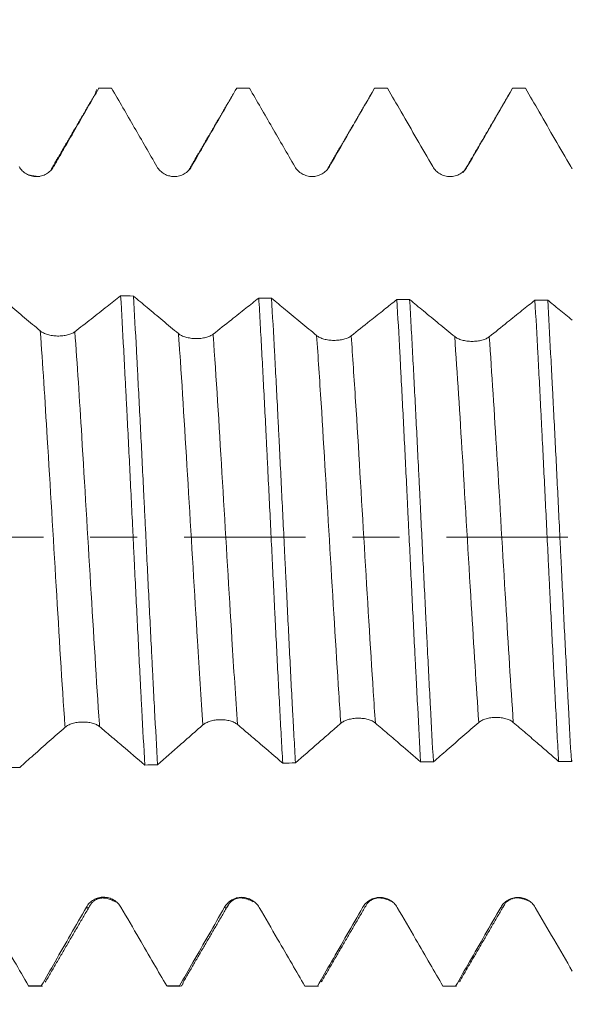
# Model space of a CAD drawing. Units: millimetres. Extents: x -46 to 84, y -67 to 56.
# Drawn here: x 47 to 52, y -4 to 5 of the extents above; entities that cross this region are included whole.
import ezdxf

# ---------------------------------------------------------------- set-up
doc = ezdxf.new("R2010")
doc.units = ezdxf.units.MM
doc.linetypes.add('CENTER', pattern=[47.5, 22, -8.5, 8.5, -8.5])
for name, color, linetype in [('1', 4, 'Continuous'), ('2', 7, 'Continuous'), ('SK2', 7, 'Continuous'), ('SK4', 2, 'CENTER')]:
    doc.layers.add(name, color=color, linetype=linetype)
doc.styles.add('iso_b_vert', font='simplex.shx')
doc.dimstyles.get("Standard").update_dxf_attribs({"dimtxt": 0.18, "dimasz": 0.18, "dimexe": 0.18, "dimexo": 0.0625, "dimgap": 0.09, "dimtad": 1, "dimzin": 0, "dimdsep": 52, "dimtxsty": 'Standard', "dimcen": 0.09, "dimadec": 0, "dimazin": 0, "dimtfac": 1, "dimtdec": 4, "dimtofl": 0, "dimtmove": 0, "dimatfit": 3, "dimfxl": 1, "dimtolj": 1, "dimtzin": 0, "dimarcsym": 0})

# ---------------------------------------------------------------- blocks, each defined once
blk = doc.blocks.new('_U0')
at = {"layer": 'SK2', "lineweight": 13}
for p, q in [((-24.65, -1.5875), (-24.65, -50.909775)), ((65.35, -1.5875), (65.35, -50.909775)), ((-24.65, -48.909775), (65.35, -48.909775))]:
    blk.add_line(p, q, dxfattribs=at)
at = {"layer": 'SK2', "lineweight": 18}
for points in [[(-24.65, -48.909775), (-21.150002, -48.448991), (-21.149998, -49.370559)], [(65.35, -48.909775), (61.850002, -49.370559), (61.849998, -48.448991)]]:
    blk.add_solid(points, dxfattribs=at)
at = {"layer": 'SK2', "lineweight": 18, "insert": (16.988544, -48.02466), "char_height": 3, "attachment_point": 7, "line_spacing_factor": 1.084337, "style": 'iso_b_vert'}
blk.add_mtext('\\W0.7346;90.0', dxfattribs=at)
blk = doc.blocks.new('_U1')
at = {"layer": 'SK2', "lineweight": 13}
for p, q in [((31.85, -1.5875), (31.85, -42.909775)), ((65.35, -1.5875), (65.35, -42.909775)), ((65.35, -40.909775), (31.85, -40.909775))]:
    blk.add_line(p, q, dxfattribs=at)
at = {"layer": 'SK2', "lineweight": 18}
for points in [[(31.85, -40.909775), (35.349998, -40.448991), (35.350002, -41.370559)], [(65.35, -40.909775), (61.850002, -41.370559), (61.849998, -40.448991)]]:
    blk.add_solid(points, dxfattribs=at)
at = {"layer": 'SK2', "lineweight": 18, "insert": (45.238544, -40.02466), "char_height": 3, "attachment_point": 7, "line_spacing_factor": 1.084337, "style": 'iso_b_vert'}
blk.add_mtext('\\W0.7346;33.5', dxfattribs=at)
blk = doc.blocks.new('_U2')
at = {"layer": '2', "lineweight": 13}
for p, q in [((36.875, -1.5875), (36.875, -34.909775)), ((65.35, -1.5875), (65.35, -34.909775)), ((65.35, -32.909775), (36.875, -32.909775))]:
    blk.add_line(p, q, dxfattribs=at)
at = {"layer": '2', "lineweight": 18}
for points in [[(36.875, -32.909775), (40.374998, -32.448991), (40.375002, -33.370559)], [(65.35, -32.909775), (61.850002, -33.370559), (61.849998, -32.448991)]]:
    blk.add_solid(points, dxfattribs=at)
at = {"layer": '2', "lineweight": 18, "insert": (47.751044, -32.02466), "char_height": 3, "attachment_point": 7, "line_spacing_factor": 1.084337, "style": 'iso_b_vert'}
blk.add_mtext('\\W0.7346;28.5', dxfattribs=at)
blk = doc.blocks.new('_U3')
at = {"layer": 'SK2', "lineweight": 13}
for p, q in [((65.35, -1.5875), (65.35, -26.909775)), ((47.35, -4.70135), (47.35, -26.909775)), ((65.35, -24.909775), (47.35, -24.909775))]:
    blk.add_line(p, q, dxfattribs=at)
at = {"layer": 'SK2', "lineweight": 18}
for points in [[(47.35, -24.909775), (50.849998, -24.448991), (50.850002, -25.370559)], [(65.35, -24.909775), (61.850002, -25.370559), (61.849998, -24.448991)]]:
    blk.add_solid(points, dxfattribs=at)
at = {"layer": 'SK2', "lineweight": 18, "insert": (53.363486, -24.02466), "char_height": 3, "attachment_point": 7, "line_spacing_factor": 1.084337, "style": 'iso_b_vert'}
blk.add_mtext('\\W0.6563;18.0', dxfattribs=at)
blk = doc.blocks.new('_U4')
at = {"layer": 'SK2', "lineweight": 13}
for p, q in [((59.57, 1.5875), (59.57, 10.637258)), ((65.35, 1.5875), (65.35, 10.637258)), ((72.85, 8.637258), (52.07, 8.637258))]:
    blk.add_line(p, q, dxfattribs=at)
at = {"layer": 'SK2', "lineweight": 18}
for points in [[(59.57, 8.637258), (56.070002, 8.176475), (56.069998, 9.098042)], [(65.35, 8.637258), (68.849998, 9.098042), (68.850002, 8.176475)]]:
    blk.add_solid(points, dxfattribs=at)
at = {"layer": 'SK2', "lineweight": 18, "attachment_point": 7, "line_spacing_factor": 1.084337, "style": 'iso_b_vert'}
for s, insert, char_height in [('\\W0.7346;5.78', (59.098544, 16.522373), 3), ("\\W0.7095;'B'", (59.125044, 9.419892), 3.5)]:
    blk.add_mtext(s, dxfattribs=dict(at, insert=insert, char_height=char_height))

msp = doc.modelspace()

# ---------------------------------------------------------------- linework, layer by layer
at = {"layer": '1', "lineweight": 18}
for p, q in [((47.9501, 4.0686), (47.9521, 4.0684)), ((48.0656, 4.0686), (47.9501, 4.0686)), ((48.0675, 4.0684), (48.0656, 4.0686)), ((49.3157, 4.0686), (49.2001, 4.0686)), ((50.5655, 4.0686), (50.4499, 4.0686)), ((49.1292, -3.3238), (49.1316, -3.3195)), ((47.3249, -4.0686), (47.4408, -4.0686)), ((48.5666, -4.0651), (48.5749, -4.0686)), ((48.5749, -4.0686), (48.6907, -4.0686)), ((48.6907, -4.0686), (48.6825, -4.0652)), ((49.8179, -4.0659), (49.8251, -4.0686)), ((49.8251, -4.0686), (49.9406, -4.0686)), ((49.9407, -4.0686), (49.9335, -4.066)), ((51.0685, -4.0664), (51.0751, -4.0686)), ((51.0751, -4.0686), (51.1905, -4.0686)), ((51.1905, -4.0686), (51.1839, -4.0664))]:
    msp.add_line(p, q, dxfattribs=at)
for points, degree in [([(47.9193, 4.0156), (47.7177, 3.6702), (47.516, 3.3259)], 2), ([(48.0675, 4.0684), (48.0291, 4.0684), (47.9906, 4.0684), (47.9521, 4.0684)], 3), ([(49.1688, 4.0145), (48.9689, 3.6721), (48.769, 3.3307)], 2), ([(49.3166, 4.0686), (49.2781, 4.0686), (49.2396, 4.0686), (49.2011, 4.0686)], 3), ([(50.5657, 4.0686), (50.5272, 4.0686), (50.4887, 4.0686), (50.4502, 4.0686)], 3), ([(51.8155, 4.0686), (51.7771, 4.0686), (51.7386, 4.0686), (51.7001, 4.0686)], 3), ([(50.4187, 4.0137), (50.2203, 3.6739), (50.0218, 3.3351)], 2), ([(51.6688, 4.0138), (51.4617, 3.6592), (51.2545, 3.3056)], 2), ([(52.2264, 3.3579), (52.2306, 3.3506), (52.2353, 3.3437), (52.2406, 3.337)], 3), ([(47.4163, 3.2686), (47.3731, 3.2667), (47.3141, 3.2826)], 2), ([(48.5945, 3.2735), (48.5889, 3.2743), (48.5832, 3.2752)], 2), ([(48.1497, 2.1872), (48.1883, 2.1865), (48.2268, 2.1858), (48.2654, 2.1851)], 3), ([(49.4008, 2.1668), (49.4393, 2.1663), (49.4779, 2.1658), (49.5164, 2.1653)], 3), ([(50.6516, 2.1538), (50.6902, 2.1535), (50.7287, 2.1532), (50.7672, 2.1529)], 3), ([(51.9018, 2.1481), (51.9404, 2.148), (51.9789, 2.148), (52.0175, 2.1479)], 3), ([(49.7329, -2.0451), (49.6945, -2.0455), (49.6561, -2.0459), (49.6176, -2.0464)], 3), ([(50.9824, -2.035), (50.9438, -2.0352), (50.9053, -2.0354), (50.8668, -2.0356)], 3), ([(52.2321, -2.0316), (52.1936, -2.0316), (52.155, -2.0316), (52.1165, -2.0316)], 3), ([(52.2321, -2.0316), (52.2349, -2.0291), (52.2377, -2.0267), (52.2406, -2.0242)], 3), ([(47.2353, -2.0853), (47.1968, -2.0861), (47.1583, -2.087), (47.1198, -2.0878)], 3), ([(48.4839, -2.0619), (48.4454, -2.0625), (48.4068, -2.0632), (48.3683, -2.0638)], 3), ([(47.8811, -3.321), (47.9619, -3.2257), (48.1023, -3.3033)], 2), ([(49.1317, -3.3194), (49.2096, -3.2264), (49.3508, -3.302)], 2), ([(50.382, -3.3188), (50.4633, -3.2246), (50.6136, -3.3049)], 2), ([(51.6321, -3.3183), (51.7116, -3.225), (51.8619, -3.3036)], 2), ([(47.4663, -4.0322), (47.6736, -3.6761), (47.8811, -3.321)], 2), ([(48.717, -4.03), (48.9212, -3.6794), (49.1256, -3.3298)], 2), ([(49.9673, -4.0294), (50.1745, -3.6736), (50.3819, -3.319)], 2), ([(51.2174, -4.0289), (51.4247, -3.6732), (51.6321, -3.3185)], 2), ([(52.2406, -3.9319), (52.1289, -3.7393), (52.0171, -3.5467), (51.9052, -3.3541)], 3), ([(47.3152, -4.0637), (47.3539, -4.0638), (47.3925, -4.0638), (47.4312, -4.0639)], 3), ([(47.4408, -4.0686), (47.4376, -4.0686), (47.4344, -4.067), (47.4312, -4.0639)], 3), ([(48.5666, -4.0651), (48.6052, -4.0651), (48.6439, -4.0651), (48.6825, -4.0652)], 3), ([(49.8179, -4.0659), (49.8564, -4.0659), (49.8949, -4.066), (49.9335, -4.066)], 3), ([(51.0685, -4.0664), (51.107, -4.0664), (51.1454, -4.0664), (51.1839, -4.0664)], 3)]:
    msp.add_open_spline(points, degree=degree, dxfattribs=at)
for points, knots in [([(47.5428, 3.3576), (47.5598, 3.3873), (47.5769, 3.4169), (47.611, 3.4761), (47.628, 3.5057), (47.6792, 3.5946), (47.7133, 3.6538), (47.8157, 3.8315), (47.8839, 3.95), (47.9521, 4.0684)], [0, 0, 0, 0, 0.125, 0.125, 0.25, 0.25, 0.5, 0.5, 1, 1, 1, 1]), ([(47.9167, 4.011), (47.9193, 4.0202), (47.922, 4.0283), (47.927, 4.0413), (47.9293, 4.0465), (47.9321, 4.0519), (47.9326, 4.0529), (47.9332, 4.0538)], [0, 0, 0, 0, 0.488018, 0.488018, 0.904768, 0.904768, 1, 1, 1, 1]), ([(48.0675, 4.0684), (48.136, 3.9499), (48.2044, 3.8315), (48.3414, 3.5945), (48.4099, 3.4761), (48.4785, 3.3576)], [0, 0, 0, 0, 0.5, 0.5, 1, 1, 1, 1]), ([(48.7913, 3.3578), (48.8254, 3.417), (48.8596, 3.4763), (48.9279, 3.5947), (49.0303, 3.7724), (49.1328, 3.9501), (49.2011, 4.0686)], [0, 0, 0, 0, 0.25, 0.25, 0.5, 1, 1, 1, 1]), ([(49.3166, 4.0686), (49.385, 3.9501), (49.4877, 3.7725), (49.5904, 3.5948), (49.6588, 3.4764), (49.6931, 3.4172), (49.7273, 3.358)], [0, 0, 0, 0, 0.5, 0.75, 0.75, 1, 1, 1, 1]), ([(50.0402, 3.3581), (50.0784, 3.4242), (50.1165, 3.4903), (50.1928, 3.6225), (50.2309, 3.6886), (50.3294, 3.8593), (50.3898, 3.964), (50.4502, 4.0686)], [0, 0, 0, 0, 0.279095, 0.279095, 0.558191, 0.558191, 1, 1, 1, 1]), ([(50.5657, 4.0686), (50.6072, 3.9969), (50.6486, 3.9251), (50.7378, 3.7708), (50.7856, 3.6882), (50.8811, 3.523), (50.9289, 3.4404), (50.9766, 3.3578)], [0, 0, 0, 0, 0.302758, 0.302758, 0.651379, 0.651379, 1, 1, 1, 1]), ([(51.2897, 3.3578), (51.3278, 3.4239), (51.366, 3.49), (51.4423, 3.6222), (51.4805, 3.6883), (51.5791, 3.8591), (51.6396, 3.9639), (51.7001, 4.0686)], [0, 0, 0, 0, 0.278934, 0.278934, 0.557868, 0.557868, 1, 1, 1, 1]), ([(51.8155, 4.0686), (51.857, 3.9969), (51.8984, 3.9252), (51.9876, 3.7709), (52.0353, 3.6883), (52.1308, 3.5231), (52.1786, 3.4405), (52.2264, 3.3579)], [0, 0, 0, 0, 0.302583, 0.302583, 0.651291, 0.651291, 1, 1, 1, 1]), ([(47.2301, 3.3574), (47.238, 3.3437), (47.2476, 3.3312), (47.2643, 3.3146), (47.2704, 3.3093), (47.2829, 3.2997), (47.2959, 3.291), (47.3101, 3.284), (47.3247, 3.278), (47.3322, 3.2754), (47.3474, 3.2714), (47.3551, 3.2698), (47.3707, 3.2678), (47.3786, 3.2673), (47.4023, 3.2673), (47.4179, 3.2693), (47.4408, 3.2754), (47.4483, 3.278), (47.4628, 3.284), (47.4698, 3.2875), (47.4834, 3.2954), (47.49, 3.2998), (47.5026, 3.3094), (47.5144, 3.3198), (47.5248, 3.3316), (47.5344, 3.3441), (47.5388, 3.3508), (47.5428, 3.3576)], [0, 0, 0, 0, 0.125, 0.125, 0.1875, 0.1875, 0.25, 0.3125, 0.3125, 0.375, 0.375, 0.4375, 0.4375, 0.5, 0.5, 0.625, 0.625, 0.6875, 0.6875, 0.75, 0.75, 0.8125, 0.8125, 0.875, 0.9375, 0.9375, 1, 1, 1, 1]), ([(48.4785, 3.3576), (48.4864, 3.3439), (48.496, 3.3315), (48.5127, 3.3148), (48.5187, 3.3095), (48.5313, 3.2999), (48.5443, 3.2912), (48.5584, 3.2842), (48.5731, 3.2782), (48.5806, 3.2756), (48.5958, 3.2716), (48.6035, 3.2701), (48.619, 3.268), (48.627, 3.2675), (48.6507, 3.2675), (48.6663, 3.2695), (48.6892, 3.2757), (48.6967, 3.2782), (48.7113, 3.2842), (48.7183, 3.2877), (48.7319, 3.2955), (48.7385, 3.2999), (48.7511, 3.3096), (48.7629, 3.32), (48.7732, 3.3318), (48.7829, 3.3443), (48.7873, 3.3509), (48.7913, 3.3578)], [0, 0, 0, 0, 0.125, 0.125, 0.1875, 0.1875, 0.25, 0.3125, 0.3125, 0.375, 0.375, 0.4375, 0.4375, 0.5, 0.5, 0.625, 0.625, 0.6875, 0.6875, 0.75, 0.75, 0.8125, 0.8125, 0.875, 0.9375, 0.9375, 1, 1, 1, 1]), ([(49.7273, 3.358), (49.7353, 3.3442), (49.7449, 3.3318), (49.7616, 3.3151), (49.7676, 3.3098), (49.7801, 3.3002), (49.7932, 3.2915), (49.8073, 3.2846), (49.822, 3.2785), (49.8295, 3.276), (49.8447, 3.2719), (49.8523, 3.2704), (49.8679, 3.2683), (49.8759, 3.2678), (49.8996, 3.2678), (49.9152, 3.2699), (49.9381, 3.276), (49.9456, 3.2785), (49.9602, 3.2846), (49.9672, 3.288), (49.9808, 3.2959), (49.9874, 3.3003), (50, 3.3099), (50.0118, 3.3203), (50.0222, 3.3321), (50.0318, 3.3446), (50.0363, 3.3512), (50.0402, 3.3581)], [0, 0, 0, 0, 0.125, 0.125, 0.1875, 0.1875, 0.25, 0.3125, 0.3125, 0.375, 0.375, 0.4375, 0.4375, 0.5, 0.5, 0.625, 0.625, 0.6875, 0.6875, 0.75, 0.75, 0.8125, 0.8125, 0.875, 0.9375, 0.9375, 1, 1, 1, 1]), ([(50.9766, 3.3578), (50.9846, 3.344), (50.9942, 3.3316), (51.0109, 3.3149), (51.0169, 3.3096), (51.0295, 3.3), (51.0425, 3.2913), (51.0566, 3.2843), (51.0713, 3.2783), (51.0788, 3.2757), (51.094, 3.2717), (51.1017, 3.2702), (51.1173, 3.2681), (51.1252, 3.2676), (51.149, 3.2676), (51.1645, 3.2696), (51.1874, 3.2757), (51.195, 3.2783), (51.2095, 3.2843), (51.2166, 3.2878), (51.2302, 3.2956), (51.2368, 3.3), (51.2494, 3.3097), (51.2612, 3.32), (51.2716, 3.3318), (51.2812, 3.3443), (51.2857, 3.351), (51.2897, 3.3578)], [0, 0, 0, 0, 0.125, 0.125, 0.1875, 0.1875, 0.25, 0.3125, 0.3125, 0.375, 0.375, 0.4375, 0.4375, 0.5, 0.5, 0.625, 0.625, 0.6875, 0.6875, 0.75, 0.75, 0.8125, 0.8125, 0.875, 0.9375, 0.9375, 1, 1, 1, 1]), ([(47.4217, 1.8686), (47.3742, 1.9086), (47.3267, 1.9485), (47.2324, 2.0278), (47.1857, 2.0672), (47.1011, 2.1385), (47.0632, 2.1704), (47.0253, 2.2023)], [0, 0, 0, 0, 0.359884, 0.359884, 0.713578, 0.713578, 1, 1, 1, 1]), ([(48.1497, 2.1872), (48.1092, 2.1553), (48.0687, 2.1235), (47.9794, 2.0532), (47.9306, 2.0149), (47.833, 1.9383), (47.7841, 1.9001), (47.7353, 1.8619)], [0, 0, 0, 0, 0.293292, 0.293292, 0.646646, 0.646646, 1, 1, 1, 1]), ([(48.1497, 2.1872), (48.1589, 2.0301), (48.168, 1.8671), (48.1816, 1.6139), (48.1861, 1.5281), (48.1929, 1.3971), (48.1952, 1.3531), (48.1997, 1.2643), (48.202, 1.2194), (48.2135, 0.9946), (48.2227, 0.8129), (48.2409, 0.4462), (48.2499, 0.2611), (48.2613, 0.0276), (48.2636, -0.0193), (48.2681, -0.1131), (48.2704, -0.1602), (48.2772, -0.3008), (48.2818, -0.3939), (48.2954, -0.6712), (48.3046, -0.8535), (48.3183, -1.1231), (48.3228, -1.2123), (48.3297, -1.3452), (48.332, -1.3893), (48.3366, -1.4773), (48.3389, -1.5211), (48.3503, -1.7375), (48.3593, -1.9039), (48.3683, -2.0638)], [0, 0, 0, 0, 0.125, 0.125, 0.1875, 0.1875, 0.21875, 0.21875, 0.25, 0.25, 0.375, 0.375, 0.5, 0.5, 0.53125, 0.53125, 0.5625, 0.5625, 0.625, 0.625, 0.75, 0.75, 0.8125, 0.8125, 0.84375, 0.84375, 0.875, 0.875, 1, 1, 1, 1]), ([(48.6734, 1.8443), (48.6258, 1.8839), (48.5783, 1.9236), (48.484, 2.0023), (48.4373, 2.0414), (48.3488, 2.1153), (48.3071, 2.1502), (48.2654, 2.1851)], [0, 0, 0, 0, 0.349995, 0.349995, 0.693585, 0.693585, 1, 1, 1, 1]), ([(48.4839, -2.0619), (48.4747, -1.9013), (48.4657, -1.7353), (48.4522, -1.4785), (48.4477, -1.3916), (48.4408, -1.2591), (48.4386, -1.2147), (48.434, -1.125), (48.4317, -1.0798), (48.4201, -0.8527), (48.411, -0.6698), (48.3928, -0.3016), (48.3838, -0.1163), (48.3725, 0.1168), (48.3702, 0.1635), (48.3656, 0.257), (48.3634, 0.3039), (48.3565, 0.4442), (48.3519, 0.5369), (48.3382, 0.8127), (48.3291, 0.9935), (48.3155, 1.2601), (48.3109, 1.3482), (48.3041, 1.4791), (48.3018, 1.5226), (48.2973, 1.6091), (48.295, 1.6522), (48.2836, 1.8654), (48.2745, 2.0287), (48.2654, 2.1851)], [0, 0, 0, 0, 0.125, 0.125, 0.1875, 0.1875, 0.21875, 0.21875, 0.25, 0.25, 0.375, 0.375, 0.5, 0.5, 0.53125, 0.53125, 0.5625, 0.5625, 0.625, 0.625, 0.75, 0.75, 0.8125, 0.8125, 0.84375, 0.84375, 0.875, 0.875, 1, 1, 1, 1]), ([(49.4008, 2.1668), (49.3621, 2.1361), (49.3233, 2.1053), (49.2407, 2.0399), (49.1969, 2.0051), (49.0976, 1.9267), (49.0423, 1.883), (48.9869, 1.8394)], [0, 0, 0, 0, 0.280891, 0.280891, 0.598877, 0.598877, 1, 1, 1, 1]), ([(49.4008, 2.1668), (49.403, 2.1277), (49.4053, 2.0881), (49.4098, 2.0079), (49.4121, 1.9672), (49.419, 1.8445), (49.4235, 1.7616), (49.4371, 1.5098), (49.4461, 1.3377), (49.4596, 1.0734), (49.4641, 0.9843), (49.4708, 0.849), (49.4731, 0.8037), (49.4776, 0.7124), (49.4799, 0.6665), (49.4912, 0.437), (49.5002, 0.2535), (49.5183, -0.1137), (49.5272, -0.2974), (49.5385, -0.5269), (49.5407, -0.5728), (49.5452, -0.6646), (49.5475, -0.7106), (49.5543, -0.8474), (49.5588, -0.9376), (49.5723, -1.205), (49.5813, -1.3791), (49.5949, -1.6341), (49.5995, -1.7181), (49.6063, -1.8425), (49.6085, -1.8837), (49.6131, -1.9656), (49.6154, -2.0063), (49.6176, -2.0464)], [0, 0, 0, 0, 0.03125, 0.03125, 0.0625, 0.0625, 0.125, 0.125, 0.25, 0.25, 0.3125, 0.3125, 0.34375, 0.34375, 0.375, 0.375, 0.5, 0.5, 0.625, 0.625, 0.65625, 0.65625, 0.6875, 0.6875, 0.75, 0.75, 0.875, 0.875, 0.9375, 0.9375, 0.96875, 0.96875, 1, 1, 1, 1]), ([(49.9246, 1.8271), (49.8771, 1.8664), (49.8295, 1.9057), (49.7353, 1.9838), (49.6885, 2.0226), (49.6, 2.096), (49.5582, 2.1306), (49.5164, 2.1653)], [0, 0, 0, 0, 0.349621, 0.349621, 0.693208, 0.693208, 1, 1, 1, 1]), ([(49.7329, -2.0451), (49.7284, -1.9657), (49.724, -1.8846), (49.7172, -1.7605), (49.7149, -1.7187), (49.7104, -1.6342), (49.7081, -1.5915), (49.6967, -1.3765), (49.6876, -1.2015), (49.6697, -0.8461), (49.6608, -0.6656), (49.6496, -0.4364), (49.6473, -0.3904), (49.6428, -0.298), (49.6405, -0.2515), (49.6337, -0.1122), (49.6292, -0.0197), (49.6156, 0.2568), (49.6065, 0.4397), (49.593, 0.7121), (49.5885, 0.8026), (49.5818, 0.9377), (49.5795, 0.9827), (49.575, 1.0724), (49.5728, 1.1173), (49.5615, 1.34), (49.5525, 1.5126), (49.5344, 1.847), (49.5254, 2.0089), (49.5164, 2.1653)], [0, 0, 0, 0, 0.0625, 0.0625, 0.09375, 0.09375, 0.125, 0.125, 0.25, 0.25, 0.375, 0.375, 0.40625, 0.40625, 0.4375, 0.4375, 0.5, 0.5, 0.625, 0.625, 0.6875, 0.6875, 0.71875, 0.71875, 0.75, 0.75, 0.875, 0.875, 1, 1, 1, 1]), ([(50.6516, 2.1538), (50.6135, 2.1232), (50.5754, 2.0928), (50.494, 2.0278), (50.4508, 1.9933), (50.351, 1.9138), (50.2945, 1.8688), (50.2379, 1.824)], [0, 0, 0, 0, 0.276701, 0.276701, 0.590234, 0.590234, 1, 1, 1, 1]), ([(50.6516, 2.1538), (50.6605, 1.9988), (50.6694, 1.8376), (50.6805, 1.628), (50.6828, 1.5857), (50.6873, 1.5002), (50.6896, 1.457), (50.6963, 1.3271), (50.7009, 1.2399), (50.7144, 0.9764), (50.7233, 0.7982), (50.7367, 0.5271), (50.7412, 0.4361), (50.7479, 0.2987), (50.7501, 0.2527), (50.7546, 0.1604), (50.7569, 0.1141), (50.7681, -0.1167), (50.7771, -0.2996), (50.7951, -0.6622), (50.8041, -0.8419), (50.8153, -1.0645), (50.8175, -1.1089), (50.822, -1.1975), (50.8243, -1.2417), (50.831, -1.3731), (50.8355, -1.4592), (50.8488, -1.7134), (50.8578, -1.8773), (50.8668, -2.0356)], [0, 0, 0, 0, 0.125, 0.125, 0.15625, 0.15625, 0.1875, 0.1875, 0.25, 0.25, 0.375, 0.375, 0.4375, 0.4375, 0.46875, 0.46875, 0.5, 0.5, 0.625, 0.625, 0.75, 0.75, 0.78125, 0.78125, 0.8125, 0.8125, 0.875, 0.875, 1, 1, 1, 1]), ([(51.1753, 1.8173), (51.1278, 1.8563), (51.0802, 1.8954), (50.9859, 1.9729), (50.9391, 2.0114), (50.8507, 2.0842), (50.8089, 2.1185), (50.7672, 2.1529)], [0, 0, 0, 0, 0.349902, 0.349902, 0.693483, 0.693483, 1, 1, 1, 1]), ([(50.9824, -2.035), (50.9733, -1.8749), (50.9643, -1.7104), (50.9465, -1.3726), (50.9376, -1.1994), (50.9265, -0.9774), (50.9242, -0.9328), (50.9197, -0.8428), (50.9175, -0.7975), (50.9107, -0.6613), (50.9062, -0.5704), (50.8926, -0.2975), (50.8837, -0.1152), (50.8703, 0.1586), (50.8658, 0.2499), (50.8592, 0.387), (50.8569, 0.4328), (50.8524, 0.5242), (50.8502, 0.5701), (50.839, 0.7985), (50.83, 0.9772), (50.8121, 1.3273), (50.8031, 1.4985), (50.7919, 1.7077), (50.7896, 1.7493), (50.7852, 1.8321), (50.7829, 1.8733), (50.7761, 1.9956), (50.7717, 2.0752), (50.7672, 2.1529)], [0, 0, 0, 0, 0.125, 0.125, 0.25, 0.25, 0.28125, 0.28125, 0.3125, 0.3125, 0.375, 0.375, 0.5, 0.5, 0.5625, 0.5625, 0.59375, 0.59375, 0.625, 0.625, 0.75, 0.75, 0.875, 0.875, 0.90625, 0.90625, 0.9375, 0.9375, 1, 1, 1, 1]), ([(51.9018, 2.1481), (51.8628, 2.1165), (51.8237, 2.085), (51.7403, 2.018), (51.6961, 1.9824), (51.5974, 1.9032), (51.543, 1.8595), (51.4885, 1.816)], [0, 0, 0, 0, 0.283962, 0.283962, 0.605085, 0.605085, 1, 1, 1, 1]), ([(51.9018, 2.1481), (51.9109, 1.9918), (51.9199, 1.8305), (51.9377, 1.4982), (51.9466, 1.3273), (51.9577, 1.1074), (51.9599, 1.0632), (51.9644, 0.974), (51.9667, 0.929), (51.9734, 0.7943), (51.978, 0.7042), (51.9914, 0.4334), (52.0003, 0.252), (52.0137, -0.0214), (52.0181, -0.1127), (52.0248, -0.2501), (52.027, -0.2959), (52.0315, -0.3877), (52.0337, -0.4337), (52.0449, -0.6622), (52.0539, -0.8417), (52.0718, -1.1942), (52.0807, -1.3672), (52.0919, -1.5794), (52.0942, -1.6217), (52.0987, -1.7057), (52.1009, -1.7476), (52.1076, -1.8716), (52.1121, -1.9525), (52.1165, -2.0316)], [0, 0, 0, 0, 0.125, 0.125, 0.25, 0.25, 0.28125, 0.28125, 0.3125, 0.3125, 0.375, 0.375, 0.5, 0.5, 0.5625, 0.5625, 0.59375, 0.59375, 0.625, 0.625, 0.75, 0.75, 0.875, 0.875, 0.90625, 0.90625, 0.9375, 0.9375, 1, 1, 1, 1]), ([(52.2406, 1.9656), (52.2009, 1.998), (52.1612, 2.0304), (52.0868, 2.0912), (52.0522, 2.1195), (52.0175, 2.1479)], [0, 0, 0, 0, 0.533873, 0.533873, 1, 1, 1, 1]), ([(52.2321, -2.0316), (52.2232, -1.8737), (52.2144, -1.7101), (52.2032, -1.4982), (52.201, -1.4555), (52.1965, -1.3692), (52.1942, -1.3256), (52.1874, -1.1943), (52.1829, -1.1062), (52.1694, -0.8406), (52.1605, -0.6616), (52.1472, -0.3901), (52.1427, -0.2991), (52.1361, -0.162), (52.1338, -0.1161), (52.1294, -0.0242), (52.1271, 0.022), (52.1159, 0.2526), (52.1069, 0.4349), (52.089, 0.795), (52.0801, 0.9729), (52.0689, 1.1925), (52.0667, 1.2363), (52.0622, 1.3236), (52.0599, 1.3672), (52.0532, 1.497), (52.0487, 1.582), (52.0354, 1.8323), (52.0264, 1.9931), (52.0175, 2.1479)], [0, 0, 0, 0, 0.125, 0.125, 0.15625, 0.15625, 0.1875, 0.1875, 0.25, 0.25, 0.375, 0.375, 0.4375, 0.4375, 0.46875, 0.46875, 0.5, 0.5, 0.625, 0.625, 0.75, 0.75, 0.78125, 0.78125, 0.8125, 0.8125, 0.875, 0.875, 1, 1, 1, 1]), ([(47.7353, 1.8619), (47.7272, 1.8556), (47.7176, 1.85), (47.7009, 1.8426), (47.6949, 1.8402), (47.6823, 1.836), (47.6693, 1.8322), (47.6551, 1.8292), (47.6405, 1.8267), (47.633, 1.8256), (47.6178, 1.824), (47.6101, 1.8235), (47.5944, 1.8228), (47.5865, 1.8227), (47.5626, 1.8232), (47.547, 1.8245), (47.5241, 1.8278), (47.5165, 1.8292), (47.5018, 1.8323), (47.4948, 1.8341), (47.4743, 1.84), (47.4615, 1.8449), (47.4448, 1.8531), (47.4396, 1.856), (47.43, 1.8621), (47.4256, 1.8653), (47.4217, 1.8686)], [0, 0, 0, 0, 0.125, 0.125, 0.1875, 0.1875, 0.25, 0.3125, 0.3125, 0.375, 0.375, 0.4375, 0.4375, 0.5, 0.5, 0.625, 0.625, 0.6875, 0.6875, 0.75, 0.75, 0.875, 0.875, 0.9375, 0.9375, 1, 1, 1, 1]), ([(48.9869, 1.8394), (48.9788, 1.8331), (48.9692, 1.8274), (48.9525, 1.8199), (48.9465, 1.8175), (48.9339, 1.8132), (48.9209, 1.8093), (48.9068, 1.8063), (48.8921, 1.8036), (48.8846, 1.8025), (48.8694, 1.8009), (48.8617, 1.8002), (48.8461, 1.7995), (48.8381, 1.7994), (48.8143, 1.7997), (48.7987, 1.8009), (48.7757, 1.8041), (48.7681, 1.8054), (48.7535, 1.8085), (48.7465, 1.8102), (48.726, 1.816), (48.7132, 1.8208), (48.6965, 1.8289), (48.6914, 1.8318), (48.6818, 1.8378), (48.6773, 1.841), (48.6734, 1.8443)], [0, 0, 0, 0, 0.125, 0.125, 0.1875, 0.1875, 0.25, 0.3125, 0.3125, 0.375, 0.375, 0.4375, 0.4375, 0.5, 0.5, 0.625, 0.625, 0.6875, 0.6875, 0.75, 0.75, 0.875, 0.875, 0.9375, 0.9375, 1, 1, 1, 1]), ([(50.2379, 1.824), (50.2299, 1.8176), (50.2203, 1.8119), (50.2036, 1.8042), (50.1976, 1.8018), (50.185, 1.7975), (50.172, 1.7935), (50.1579, 1.7904), (50.1432, 1.7877), (50.1357, 1.7865), (50.1205, 1.7848), (50.1128, 1.7841), (50.0972, 1.7833), (50.0892, 1.7831), (50.0654, 1.7833), (50.0498, 1.7844), (50.0269, 1.7875), (50.0193, 1.7888), (50.0047, 1.7917), (49.9976, 1.7934), (49.984, 1.7972), (49.9774, 1.7994), (49.9648, 1.804), (49.9529, 1.809), (49.9426, 1.8147), (49.933, 1.8206), (49.9286, 1.8238), (49.9246, 1.8271)], [0, 0, 0, 0, 0.125, 0.125, 0.1875, 0.1875, 0.25, 0.3125, 0.3125, 0.375, 0.375, 0.4375, 0.4375, 0.5, 0.5, 0.625, 0.625, 0.6875, 0.6875, 0.75, 0.75, 0.8125, 0.8125, 0.875, 0.9375, 0.9375, 1, 1, 1, 1]), ([(51.4885, 1.816), (51.4805, 1.8096), (51.4709, 1.8038), (51.4542, 1.7961), (51.4482, 1.7936), (51.4356, 1.7892), (51.4226, 1.7852), (51.4084, 1.7819), (51.3938, 1.7791), (51.3863, 1.778), (51.3711, 1.7761), (51.3634, 1.7754), (51.3478, 1.7745), (51.3398, 1.7743), (51.316, 1.7744), (51.3004, 1.7754), (51.2775, 1.7783), (51.2699, 1.7795), (51.2553, 1.7824), (51.2483, 1.7841), (51.2347, 1.7878), (51.2281, 1.7899), (51.2154, 1.7945), (51.2036, 1.7994), (51.1933, 1.805), (51.1837, 1.8109), (51.1792, 1.814), (51.1753, 1.8173)], [0, 0, 0, 0, 0.125, 0.125, 0.1875, 0.1875, 0.25, 0.3125, 0.3125, 0.375, 0.375, 0.4375, 0.4375, 0.5, 0.5, 0.625, 0.625, 0.6875, 0.6875, 0.75, 0.75, 0.8125, 0.8125, 0.875, 0.9375, 0.9375, 1, 1, 1, 1]), ([(47.6462, -1.7217), (47.6541, -1.7146), (47.6637, -1.7083), (47.6804, -1.6997), (47.6864, -1.697), (47.699, -1.692), (47.712, -1.6875), (47.7261, -1.6839), (47.7408, -1.6807), (47.7483, -1.6793), (47.7635, -1.6771), (47.7711, -1.6762), (47.7867, -1.6749), (47.7947, -1.6745), (47.8184, -1.674), (47.8339, -1.6747), (47.8568, -1.6772), (47.8644, -1.6783), (47.8789, -1.6809), (47.8859, -1.6824), (47.8995, -1.686), (47.9061, -1.688), (47.9187, -1.6925), (47.9305, -1.6975), (47.9409, -1.7031), (47.9505, -1.7092), (47.9549, -1.7124), (47.9589, -1.7158)], [0, 0, 0, 0, 0.125, 0.125, 0.1875, 0.1875, 0.25, 0.3125, 0.3125, 0.375, 0.375, 0.4375, 0.4375, 0.5, 0.5, 0.625, 0.625, 0.6875, 0.6875, 0.75, 0.75, 0.8125, 0.8125, 0.875, 0.9375, 0.9375, 1, 1, 1, 1]), ([(48.8947, -1.7005), (48.9027, -1.6935), (48.9122, -1.6872), (48.929, -1.6786), (48.935, -1.6759), (48.9475, -1.6709), (48.9606, -1.6664), (48.9747, -1.6627), (48.9893, -1.6595), (48.9968, -1.6582), (49.012, -1.6559), (49.0197, -1.6551), (49.0353, -1.6538), (49.0432, -1.6535), (49.067, -1.6531), (49.0825, -1.6539), (49.1054, -1.6566), (49.113, -1.6578), (49.1275, -1.6606), (49.1345, -1.6622), (49.1481, -1.6659), (49.1547, -1.668), (49.1673, -1.6727), (49.1791, -1.6777), (49.1895, -1.6835), (49.1991, -1.6896), (49.2036, -1.6929), (49.2075, -1.6963)], [0, 0, 0, 0, 0.125, 0.125, 0.1875, 0.1875, 0.25, 0.3125, 0.3125, 0.375, 0.375, 0.4375, 0.4375, 0.5, 0.5, 0.625, 0.625, 0.6875, 0.6875, 0.75, 0.75, 0.8125, 0.8125, 0.875, 0.9375, 0.9375, 1, 1, 1, 1]), ([(49.7329, -2.0451), (49.8013, -1.9851), (49.904, -1.8952), (50.0067, -1.8055), (50.0752, -1.7457), (50.1095, -1.7159), (50.1437, -1.686)], [0, 0, 0, 0, 0.5, 0.75, 0.75, 1, 1, 1, 1]), ([(50.1437, -1.686), (50.1517, -1.679), (50.1613, -1.6727), (50.178, -1.6642), (50.184, -1.6615), (50.1965, -1.6566), (50.2096, -1.6522), (50.2237, -1.6486), (50.2384, -1.6454), (50.2459, -1.6441), (50.2611, -1.6419), (50.2687, -1.6411), (50.2843, -1.6399), (50.2923, -1.6396), (50.316, -1.6394), (50.3316, -1.6403), (50.3545, -1.6432), (50.362, -1.6444), (50.3766, -1.6473), (50.3836, -1.649), (50.3972, -1.6528), (50.4038, -1.6549), (50.4164, -1.6597), (50.4283, -1.6648), (50.4386, -1.6706), (50.4482, -1.6768), (50.4527, -1.68), (50.4567, -1.6835)], [0, 0, 0, 0, 0.125, 0.125, 0.1875, 0.1875, 0.25, 0.3125, 0.3125, 0.375, 0.375, 0.4375, 0.4375, 0.5, 0.5, 0.625, 0.625, 0.6875, 0.6875, 0.75, 0.75, 0.8125, 0.8125, 0.875, 0.9375, 0.9375, 1, 1, 1, 1]), ([(50.4567, -1.6835), (50.4948, -1.7162), (50.533, -1.7488), (50.6092, -1.8142), (50.6474, -1.847), (50.746, -1.9316), (50.8064, -1.9836), (50.8668, -2.0356)], [0, 0, 0, 0, 0.279017, 0.279017, 0.558035, 0.558035, 1, 1, 1, 1]), ([(50.9824, -2.035), (51.0238, -1.9988), (51.0653, -1.9627), (51.1545, -1.8851), (51.2022, -1.8437), (51.2977, -1.7609), (51.3454, -1.7196), (51.3932, -1.6782)], [0, 0, 0, 0, 0.303023, 0.303023, 0.651511, 0.651511, 1, 1, 1, 1]), ([(51.3932, -1.6782), (51.4011, -1.6713), (51.4107, -1.665), (51.4274, -1.6566), (51.4335, -1.6539), (51.446, -1.6491), (51.4591, -1.6447), (51.4732, -1.6412), (51.4878, -1.6381), (51.4954, -1.6368), (51.5106, -1.6347), (51.5183, -1.6339), (51.5338, -1.6329), (51.5418, -1.6326), (51.5655, -1.6325), (51.5811, -1.6335), (51.604, -1.6365), (51.6116, -1.6377), (51.6261, -1.6407), (51.6332, -1.6424), (51.6468, -1.6463), (51.6534, -1.6485), (51.666, -1.6533), (51.6778, -1.6585), (51.6882, -1.6643), (51.6978, -1.6706), (51.7022, -1.6739), (51.7062, -1.6773)], [0, 0, 0, 0, 0.125, 0.125, 0.1875, 0.1875, 0.25, 0.3125, 0.3125, 0.375, 0.375, 0.4375, 0.4375, 0.5, 0.5, 0.625, 0.625, 0.6875, 0.6875, 0.75, 0.75, 0.8125, 0.8125, 0.875, 0.9375, 0.9375, 1, 1, 1, 1]), ([(51.7062, -1.6773), (51.7444, -1.7102), (51.7826, -1.743), (51.8589, -1.8088), (51.897, -1.8418), (51.9956, -1.927), (52.0561, -1.9793), (52.1165, -2.0316)], [0, 0, 0, 0, 0.279021, 0.279021, 0.558041, 0.558041, 1, 1, 1, 1]), ([(47.2353, -2.0853), (47.2767, -2.0485), (47.3181, -2.0118), (47.4073, -1.9328), (47.4551, -1.8905), (47.5506, -1.8061), (47.5984, -1.7639), (47.6462, -1.7217)], [0, 0, 0, 0, 0.302618, 0.302618, 0.651309, 0.651309, 1, 1, 1, 1]), ([(47.9589, -1.7158), (47.993, -1.7448), (48.0271, -1.7738), (48.0953, -1.8317), (48.1295, -1.8606), (48.2318, -1.9476), (48.3001, -2.0057), (48.3683, -2.0638)], [0, 0, 0, 0, 0.25, 0.25, 0.5, 0.5, 1, 1, 1, 1]), ([(48.4839, -2.0619), (48.5523, -2.0015), (48.655, -1.911), (48.7577, -1.8208), (48.8262, -1.7607), (48.8605, -1.7307), (48.8947, -1.7005)], [0, 0, 0, 0, 0.5, 0.75, 0.75, 1, 1, 1, 1]), ([(49.2075, -1.6963), (49.2417, -1.7255), (49.2759, -1.7546), (49.3442, -1.8128), (49.4468, -1.9002), (49.5493, -1.9879), (49.6176, -2.0464)], [0, 0, 0, 0, 0.25, 0.25, 0.5, 1, 1, 1, 1]), ([(48.1525, -3.3519), (48.1445, -3.3381), (48.1349, -3.3257), (48.1182, -3.309), (48.1121, -3.3037), (48.0996, -3.294), (48.0865, -3.2852), (48.0724, -3.2782), (48.0578, -3.2721), (48.0502, -3.2695), (48.035, -3.2653), (48.0273, -3.2637), (48.0117, -3.2616), (48.0038, -3.261), (47.9799, -3.2609), (47.9643, -3.2629), (47.9413, -3.2689), (47.9337, -3.2715), (47.9191, -3.2775), (47.9121, -3.2809), (47.8916, -3.2927), (47.8788, -3.3025), (47.8621, -3.3193), (47.8569, -3.3252), (47.8473, -3.3378), (47.8429, -3.3444), (47.839, -3.3513)], [0, 0, 0, 0, 0.125, 0.125, 0.1875, 0.1875, 0.25, 0.3125, 0.3125, 0.375, 0.375, 0.4375, 0.4375, 0.5, 0.5, 0.625, 0.625, 0.6875, 0.6875, 0.75, 0.75, 0.875, 0.875, 0.9375, 0.9375, 1, 1, 1, 1]), ([(49.4039, -3.3532), (49.3959, -3.3394), (49.3863, -3.327), (49.3696, -3.3103), (49.3636, -3.305), (49.351, -3.2954), (49.3379, -3.2866), (49.3238, -3.2796), (49.3092, -3.2735), (49.3016, -3.2709), (49.2864, -3.2668), (49.2787, -3.2652), (49.2631, -3.2631), (49.2552, -3.2625), (49.2314, -3.2624), (49.2158, -3.2644), (49.1928, -3.2705), (49.1852, -3.273), (49.1706, -3.2791), (49.1636, -3.2825), (49.1499, -3.2904), (49.1433, -3.2948), (49.1307, -3.3045), (49.1188, -3.3149), (49.1085, -3.3267), (49.0989, -3.3393), (49.0945, -3.346), (49.0905, -3.3529)], [0, 0, 0, 0, 0.125, 0.125, 0.1875, 0.1875, 0.25, 0.3125, 0.3125, 0.375, 0.375, 0.4375, 0.4375, 0.5, 0.5, 0.625, 0.625, 0.6875, 0.6875, 0.75, 0.75, 0.8125, 0.8125, 0.875, 0.9375, 0.9375, 1, 1, 1, 1]), ([(50.6549, -3.3538), (50.6468, -3.3401), (50.6372, -3.3276), (50.6205, -3.3109), (50.6145, -3.3056), (50.6019, -3.296), (50.5889, -3.2873), (50.5748, -3.2803), (50.5601, -3.2741), (50.5526, -3.2716), (50.5374, -3.2675), (50.5297, -3.2659), (50.5141, -3.2638), (50.5061, -3.2632), (50.4823, -3.2632), (50.4667, -3.2652), (50.4438, -3.2712), (50.4362, -3.2738), (50.4216, -3.2798), (50.4146, -3.2833), (50.4009, -3.2911), (50.3943, -3.2955), (50.3817, -3.3052), (50.3699, -3.3157), (50.3595, -3.3275), (50.3499, -3.3401), (50.3455, -3.3467), (50.3416, -3.3536)], [0, 0, 0, 0, 0.125, 0.125, 0.1875, 0.1875, 0.25, 0.3125, 0.3125, 0.375, 0.375, 0.4375, 0.4375, 0.5, 0.5, 0.625, 0.625, 0.6875, 0.6875, 0.75, 0.75, 0.8125, 0.8125, 0.875, 0.9375, 0.9375, 1, 1, 1, 1]), ([(51.9052, -3.3541), (51.8972, -3.3404), (51.8876, -3.3279), (51.8709, -3.3112), (51.8649, -3.3059), (51.8524, -3.2963), (51.8393, -3.2876), (51.8252, -3.2806), (51.8105, -3.2745), (51.803, -3.2719), (51.7878, -3.2678), (51.7801, -3.2662), (51.7645, -3.2641), (51.7566, -3.2635), (51.7328, -3.2635), (51.7172, -3.2655), (51.6943, -3.2716), (51.6867, -3.2741), (51.6721, -3.2801), (51.665, -3.2836), (51.6514, -3.2915), (51.6448, -3.2959), (51.6322, -3.3056), (51.6204, -3.316), (51.61, -3.3278), (51.6005, -3.3404), (51.596, -3.347), (51.5921, -3.3539)], [0, 0, 0, 0, 0.125, 0.125, 0.1875, 0.1875, 0.25, 0.3125, 0.3125, 0.375, 0.375, 0.4375, 0.4375, 0.5, 0.5, 0.625, 0.625, 0.6875, 0.6875, 0.75, 0.75, 0.8125, 0.8125, 0.875, 0.9375, 0.9375, 1, 1, 1, 1]), ([(47.3152, -4.0637), (47.272, -3.9893), (47.2288, -3.9148), (47.1381, -3.7585), (47.0906, -3.6767), (46.9956, -3.5131), (46.9481, -3.4313), (46.9006, -3.3496)], [0, 0, 0, 0, 0.312715, 0.312715, 0.656357, 0.656357, 1, 1, 1, 1]), ([(47.839, -3.3513), (47.7914, -3.4345), (47.7439, -3.5177), (47.6496, -3.6825), (47.6029, -3.7641), (47.5145, -3.9184), (47.4728, -3.9911), (47.4312, -4.0639)], [0, 0, 0, 0, 0.350086, 0.350086, 0.693691, 0.693691, 1, 1, 1, 1]), ([(48.5666, -4.0651), (48.5277, -3.998), (48.4887, -3.9308), (48.4057, -3.7878), (48.3616, -3.7118), (48.2625, -3.5412), (48.2075, -3.4465), (48.1525, -3.3519)], [0, 0, 0, 0, 0.282256, 0.282256, 0.601812, 0.601812, 1, 1, 1, 1]), ([(49.0905, -3.3529), (49.043, -3.436), (48.9954, -3.5191), (48.9012, -3.6837), (48.8545, -3.7653), (48.766, -3.9196), (48.7243, -3.9924), (48.6825, -4.0652)], [0, 0, 0, 0, 0.349929, 0.349929, 0.693324, 0.693324, 1, 1, 1, 1]), ([(49.8179, -4.0659), (49.7793, -3.9994), (49.7407, -3.933), (49.6585, -3.7913), (49.6149, -3.7162), (49.5155, -3.5451), (49.4597, -3.4491), (49.4039, -3.3532)], [0, 0, 0, 0, 0.279712, 0.279712, 0.59603, 0.59603, 1, 1, 1, 1]), ([(50.3416, -3.3536), (50.294, -3.4367), (50.2465, -3.5198), (50.1522, -3.6844), (50.1055, -3.766), (50.017, -3.9203), (49.9752, -3.9931), (49.9335, -4.066)], [0, 0, 0, 0, 0.349791, 0.349791, 0.693232, 0.693232, 1, 1, 1, 1]), ([(51.0685, -4.0664), (51.0299, -3.9998), (50.9913, -3.9332), (50.909, -3.7914), (50.8653, -3.7161), (50.766, -3.5451), (50.7105, -3.4495), (50.6549, -3.3538)], [0, 0, 0, 0, 0.280224, 0.280224, 0.597142, 0.597142, 1, 1, 1, 1]), ([(51.5921, -3.3539), (51.5445, -3.437), (51.497, -3.5201), (51.4027, -3.6848), (51.356, -3.7663), (51.2675, -3.9206), (51.2257, -3.9935), (51.1839, -4.0664)], [0, 0, 0, 0, 0.349842, 0.349842, 0.693101, 0.693101, 1, 1, 1, 1]), ([(47.3152, -4.0637), (47.3175, -4.066), (47.3198, -4.0675), (47.323, -4.0685), (47.324, -4.0686), (47.3249, -4.0686)], [0, 0, 0, 0, 0.70745, 0.70745, 1, 1, 1, 1]), ([(48.7196, -4.0255), (48.7163, -4.0353), (48.713, -4.0434), (48.7074, -4.0543), (48.7052, -4.058), (48.7016, -4.0625), (48.7003, -4.0639), (48.6989, -4.0651)], [0, 0, 0, 0, 0.47805, 0.47805, 0.808081, 0.808081, 1, 1, 1, 1])]:
    msp.add_open_spline(points, degree=3, knots=knots, dxfattribs=at)
at = {"layer": '1', "lineweight": 13}
for points, knots in [([(47.4217, 1.8686), (47.4429, 1.5709), (47.4908, 0.827), (47.5653, -0.4543), (47.6189, -1.3268), (47.6459, -1.7177), (47.6462, -1.7217)], [0, 0, 0, 0, 0.283587, 0.639951, 0.996314, 1, 1, 1, 1]), ([(47.7353, 1.8619), (47.756, 1.5707), (47.8034, 0.8353), (47.8774, -0.4368), (47.9312, -1.3142), (47.9584, -1.7089), (47.9589, -1.7158)], [0, 0, 0, 0, 0.278026, 0.635804, 0.993581, 1, 1, 1, 1]), ([(48.6734, 1.8443), (48.6774, 1.7879), (48.7081, 1.3469), (48.7654, 0.4095), (48.8352, -0.7883), (48.8783, -1.4612), (48.8947, -1.7005)], [0, 0, 0, 0, 0.054231, 0.415707, 0.777184, 1, 1, 1, 1]), ([(48.9869, 1.8394), (48.9904, 1.7893), (49.0206, 1.3554), (49.0775, 0.4268), (49.1475, -0.7754), (49.1909, -1.4533), (49.2075, -1.6963)], [0, 0, 0, 0, 0.048186, 0.410731, 0.773276, 1, 1, 1, 1]), ([(49.9246, 1.8271), (49.9382, 1.6342), (49.9785, 1.026), (50.0455, -0.1111), (50.1049, -1.1066), (50.1376, -1.5972), (50.1437, -1.686)], [0, 0, 0, 0, 0.186452, 0.55158, 0.916708, 1, 1, 1, 1]), ([(50.2379, 1.824), (50.2511, 1.6368), (50.291, 1.0354), (50.3576, -0.0935), (50.4173, -1.095), (50.4503, -1.5906), (50.4567, -1.6835)], [0, 0, 0, 0, 0.181158, 0.546949, 0.91274, 1, 1, 1, 1]), ([(51.1753, 1.8173), (51.1987, 1.4849), (51.2488, 0.6927), (51.3214, -0.5579), (51.3706, -1.3484), (51.3932, -1.6782)], [0, 0, 0, 0, 0.322331, 0.689529, 1, 1, 1, 1]), ([(51.4885, 1.816), (51.5115, 1.4888), (51.5613, 0.7035), (51.6338, -0.546), (51.6834, -1.3429), (51.7062, -1.6773)], [0, 0, 0, 0, 0.317478, 0.684949, 1, 1, 1, 1]), ([(47.839, -3.3513), (47.8411, -3.3536), (47.855, -3.3647), (47.8689, -3.3512), (47.8806, -3.3223)], [0, 0, 0, 0, 0.15329, 1, 1, 1, 1])]:
    msp.add_open_spline(points, degree=3, knots=knots, dxfattribs=at)
for points in [[(49.0905, -3.3529), (49.1041, -3.3655), (49.1177, -3.3545), (49.1312, -3.3206)], [(51.5921, -3.3539), (51.6052, -3.3644), (51.6184, -3.353), (51.6316, -3.3197)]]:
    msp.add_open_spline(points, degree=3, dxfattribs=at)
at = {"layer": 'SK4', "lineweight": 18, "ltscale": 0.05}
msp.add_line((-29.65, 0), (70.35, 0), dxfattribs=at)

# ---------------------------------------------------------------- dimensions: what is measured, and where the dimension line sits
at = {"layer": '2', "lineweight": 18}
dim = msp.add_linear_dim(base=(36.875, -32.909775), p1=(65.35, 0), p2=(36.875, 0), dimstyle='Standard', override={"dimtxt": 3, "dimasz": 3.5, "dimexe": 2, "dimexo": 1.5875, "dimgap": 1.5, "dimtad": 1, "dimtih": 1, "dimtoh": 0, "dimdec": 2, "dimlfac": 1, "dimzin": 8, "dimdsep": 46, "dimlunit": 2, "dimpost": '', "dimtxsty": 'iso_b_vert', "dimsah": 1, "dimse1": 0, "dimse2": 0, "dimsd1": 0, "dimsd2": 0, "dimclrd": 2, "dimclre": 2, "dimclrt": 2, "dimtol": 0, "dimtm": -0.1, "dimtfac": 1.166667, "dimtdec": 3, "dimtofl": 1, "dimtmove": 0, "dimtzin": 8, "dimlwd": 13, "dimlwe": 13}, dxfattribs=at)
dim.commit()
dim.dimension.update_dxf_attribs({"geometry": '_U2', "text_midpoint": (51.1125, -32.909775)})
at = {"layer": 'SK2', "lineweight": 18}
for base, p1, p2, picture, middle in [((59.57, 8.6373), (65.35, 0), (59.57, 0), '_U4', (62.46, 8.6373)), ((65.35, -48.9098), (-24.65, 0), (65.35, 0), '_U0', (20.35, -48.9098)), ((31.85, -40.9098), (65.35, 0), (31.85, 0), '_U1', (48.6, -40.9098)), ((47.35, -24.9098), (65.35, 0), (47.35, -3.1138), '_U3', (56.35, -24.9098))]:
    dim = msp.add_linear_dim(base=base, p1=p1, p2=p2, dimstyle='Standard', override={"dimtxt": 3, "dimasz": 3.5, "dimexe": 2, "dimexo": 1.5875, "dimgap": 1.5, "dimtad": 1, "dimtih": 1, "dimtoh": 0, "dimdec": 2, "dimlfac": 1, "dimzin": 8, "dimdsep": 46, "dimlunit": 2, "dimpost": '', "dimtxsty": 'iso_b_vert', "dimsah": 1, "dimse1": 0, "dimse2": 0, "dimsd1": 0, "dimsd2": 0, "dimclrd": 2, "dimclre": 2, "dimclrt": 2, "dimtol": 0, "dimtm": -0.1, "dimtfac": 1.166667, "dimtdec": 3, "dimtofl": 1, "dimtmove": 0, "dimtzin": 8, "dimlwd": 13, "dimlwe": 13}, dxfattribs=at)
    dim.commit()
    dim.dimension.update_dxf_attribs({"geometry": picture, "text_midpoint": middle})

doc.saveas('drawing.dxf')
